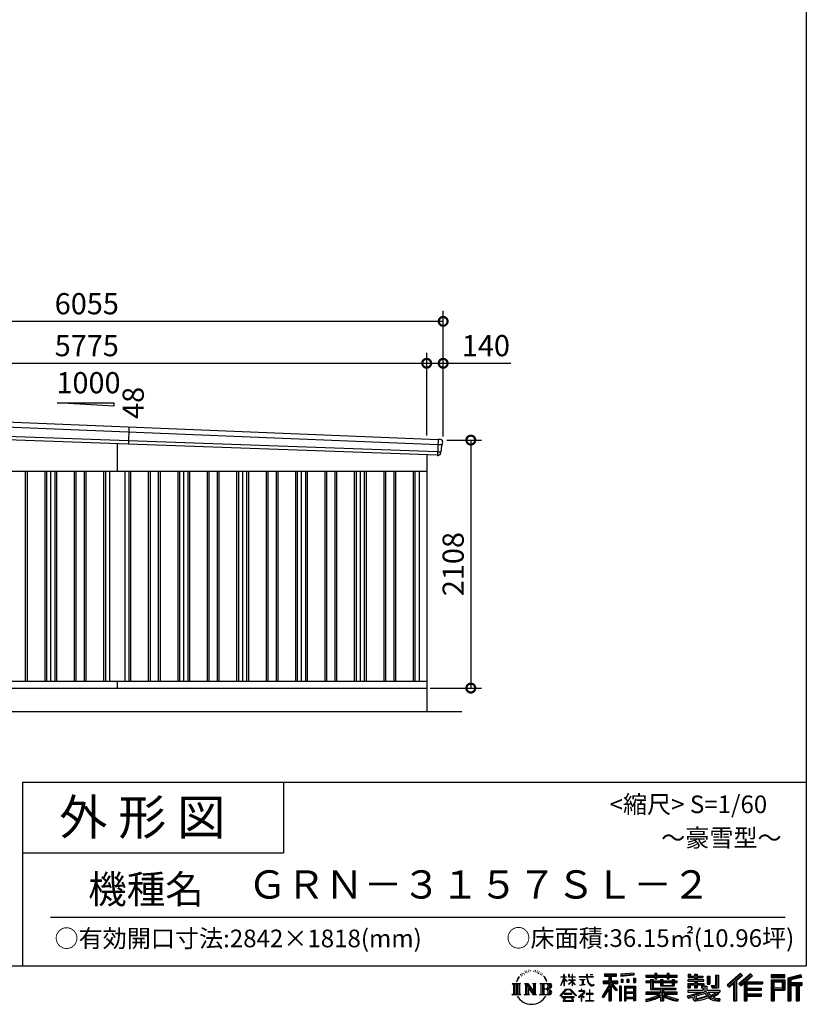
# Model space of a CAD drawing. Extents: x 0 to 24131, y -328 to 16658.
# Drawn here: x 17448 to 24131, y -328 to 8042 of the extents above; entities that cross this region are included whole.
import ezdxf
from ezdxf.enums import TextEntityAlignment as Align

# ---------------------------------------------------------------- set-up
doc = ezdxf.new("R2010")
doc.units = 0
doc.header["$LTSCALE"] = 20
doc.header["$PDMODE"] = 3
doc.header["$PDSIZE"] = 2
doc.layers.get('0').update_dxf_attribs({"linetype": 'CONTINUOUS'})
doc.layers.get('DEFPOINTS').update_dxf_attribs({"linetype": 'CONTINUOUS'})
for name, color, linetype in [('仕様書枠', 230, 'CONTINUOUS'), ('寸法', 4, 'CONTINUOUS'), ('文字', 7, 'CONTINUOUS'), ('細線', 5, 'CONTINUOUS'), ('部品', 7, 'CONTINUOUS'), ('部品1', 7, 'CONTINUOUS'), ('部品１', 7, 'CONTINUOUS'), ('Ｇ．Ｌ', 30, 'CONTINUOUS')]:
    doc.layers.add(name, color=color, linetype=linetype)
doc.styles.add('STYLE1', font='isocp.shx', dxfattribs={"bigfont": 'bigfont.shx'})
doc.styles.add('STYLE2', font='txt')
doc.dimstyles.new('INABA_S60G', dxfattribs={"dimscale": 60, "dimtxt": 3, "dimasz": 2.5, "dimexe": 1.5, "dimexo": 0.5, "dimgap": 1, "dimtad": 3, "dimdec": 1, "dimdsep": 46, "dimtxsty": 'STYLE1', "dimblk1": 'DOTSMALL', "dimblk2": 'DOTSMALL', "dimsah": 1, "dimcen": 0, "dimclrt": 7, "dimadec": 0, "dimazin": 0, "dimtfac": 1, "dimtdec": 4, "dimtix": 1, "dimtmove": 0, "dimatfit": 3, "dimldrblk": 'DOTSMALL', "dimfxl": 1, "dimtolj": 1, "dimtzin": 0, "dimarcsym": 0})

# ---------------------------------------------------------------- blocks, each defined once
blk = doc.blocks.new('_DOTSMALL')
at = {"color": 0, "linetype": 'ByBlock', "ltscale": 50, "const_width": 0.5}
blk.add_lwpolyline([(-0.0625, 0, 1), (0.0625, 0, 1)], format="xyb", close=True, dxfattribs=at)
blk = doc.blocks.new('*D42')
at = {"layer": 'DEFPOINTS', "color": 0, "ltscale": 50}
for p in [(21045.8, 4468), (20905.8, 2360), (21280.7, 2360)]:
    blk.add_point(p, dxfattribs=at)
at = {"layer": '寸法', "color": 0, "lineweight": -2, "ltscale": 50}
for p, q in [((21075.8, 4468), (21370.7, 4468)), ((21280.7, 4468), (21280.7, 2360)), ((20935.8, 2360), (21370.7, 2360))]:
    blk.add_line(p, q, dxfattribs=at)
at = {"layer": '寸法', "color": 0, "lineweight": -2, "ltscale": 50, "xscale": 150, "yscale": 150, "zscale": 150}
for p, rotation in [((21280.7, 4468), 90), ((21280.7, 2360), 270)]:
    blk.add_blockref('_DOTSMALL', p, dxfattribs=dict(at, rotation=rotation))
at = {"layer": '寸法', "color": 7, "ltscale": 50, "insert": (21130.7, 3414), "char_height": 180, "attachment_point": 5, "rotation": 90, "style": 'STYLE1'}
blk.add_mtext('\\A1;2108', dxfattribs=at)
blk = doc.blocks.new('*D43')
at = {"layer": 'DEFPOINTS', "color": 0, "ltscale": 50}
for p in [(20905.8, 5121), (15130.8, 4716.2), (20905.8, 4477.8)]:
    blk.add_point(p, dxfattribs=at)
at = {"layer": '寸法', "color": 0, "lineweight": -2, "ltscale": 50}
for p, q in [((15130.8, 4746.2), (15130.8, 5211)), ((20905.8, 4507.8), (20905.8, 5211)), ((15130.8, 5121), (20905.8, 5121))]:
    blk.add_line(p, q, dxfattribs=at)
at = {"layer": '寸法', "color": 0, "lineweight": -2, "ltscale": 50, "xscale": 150, "yscale": 150, "zscale": 150, "rotation": 180}
blk.add_blockref('_DOTSMALL', (15130.8, 5121), dxfattribs=at)
at = {"layer": '寸法', "color": 0, "lineweight": -2, "ltscale": 50, "xscale": 150, "yscale": 150, "zscale": 150}
blk.add_blockref('_DOTSMALL', (20905.8, 5121), dxfattribs=at)
at = {"layer": '寸法', "color": 7, "ltscale": 50, "insert": (18018.3, 5271), "char_height": 180, "attachment_point": 5, "style": 'STYLE1'}
blk.add_mtext('\\A1;5775', dxfattribs=at)
blk = doc.blocks.new('*D44')
at = {"layer": 'DEFPOINTS', "color": 0, "ltscale": 50}
for p in [(14990.8, 5477.4), (14990.8, 4720), (21045.8, 4468)]:
    blk.add_point(p, dxfattribs=at)
at = {"layer": '寸法', "color": 0, "lineweight": -2, "ltscale": 50}
for p, q in [((14990.8, 4750), (14990.8, 5567.4)), ((21045.8, 4498), (21045.8, 5567.4)), ((21045.8, 5477.4), (14990.8, 5477.4))]:
    blk.add_line(p, q, dxfattribs=at)
at = {"layer": '寸法', "color": 0, "lineweight": -2, "ltscale": 50, "xscale": 150, "yscale": 150, "zscale": 150, "rotation": 180}
blk.add_blockref('_DOTSMALL', (14990.8, 5477.4), dxfattribs=at)
at = {"layer": '寸法', "color": 0, "lineweight": -2, "ltscale": 50, "xscale": 150, "yscale": 150, "zscale": 150}
blk.add_blockref('_DOTSMALL', (21045.8, 5477.4), dxfattribs=at)
at = {"layer": '寸法', "color": 7, "ltscale": 50, "insert": (18018.3, 5627.4), "char_height": 180, "attachment_point": 5, "style": 'STYLE1'}
blk.add_mtext('\\A1;6055', dxfattribs=at)
blk = doc.blocks.new('*D9')
at = {"layer": 'DEFPOINTS', "color": 0, "ltscale": 50}
for p in [(21045.8, 5121), (20905.8, 4477.8), (21045.8, 4468)]:
    blk.add_point(p, dxfattribs=at)
at = {"layer": '寸法', "color": 0, "lineweight": -2, "ltscale": 50}
for p, q in [((20905.8, 4507.8), (20905.8, 5211)), ((21045.8, 4498), (21045.8, 5211)), ((20905.8, 5121), (21045.8, 5121)), ((21045.8, 5121), (21622, 5121))]:
    blk.add_line(p, q, dxfattribs=at)
at = {"layer": '寸法', "color": 0, "lineweight": -2, "ltscale": 50, "xscale": 150, "yscale": 150, "zscale": 150, "rotation": 180}
blk.add_blockref('_DOTSMALL', (20905.8, 5121), dxfattribs=at)
at = {"layer": '寸法', "color": 0, "lineweight": -2, "ltscale": 50, "xscale": 150, "yscale": 150, "zscale": 150}
blk.add_blockref('_DOTSMALL', (21045.8, 5121), dxfattribs=at)
at = {"layer": '寸法', "color": 7, "ltscale": 50, "insert": (21408.9, 5271), "char_height": 180, "attachment_point": 5, "style": 'STYLE1'}
blk.add_mtext('\\A1;140', dxfattribs=at)

msp = doc.modelspace()

# ---------------------------------------------------------------- linework, layer by layer
at = {"layer": '仕様書枠', "ltscale": 50}
for p, q in [((24130.8, 16658.4), (24130.8, 0)), ((17470.8, 1560), (17470.8, 0)), ((17470.8, 1560), (24130.8, 1560)), ((17470.8, 960), (19690.8, 960)), ((0, 0), (24130.8, 0))]:
    msp.add_line(p, q, dxfattribs=at)
at = {"layer": '仕様書枠', "linetype": 'Continuous', "ltscale": 50}
msp.add_line((19690.8, 1560), (19690.8, 960), dxfattribs=at)
at = {"layer": '文字', "color": 7, "ltscale": 50}
msp.add_line((17710.8, 414.07), (23950.8, 414.07), dxfattribs=at)
at = {"layer": '文字', "ltscale": 0.5}
for p, q in [((21703.95, -71.87), (21701.8, -79.82)), ((21716.29, -64.41), (21714.73, -67.52)), ((21722.8, -79.41), (21718.98, -79.41)), ((21728.19, -63.7), (21726.34, -66.96)), ((21735.98, -74.17), (21733.99, -74.03)), ((21741.22, -48.27), (21740.23, -50.4)), ((21747.88, -55.21), (21743.2, -56.34)), ((21756.94, -43.6), (21754.96, -46.15)), ((21760.2, -59.88), (21756.94, -59.88)), ((21773.94, -53.37), (21770.54, -53.23)), ((21775.22, -37.66), (21772.1, -39.5)), ((21787.4, -45.87), (21783.57, -46.01)), ((21809.85, -45.39), (21811.9, -45.49)), ((21829.08, -51.43), (21825.3, -52.83)), ((21825.52, -38.91), (21829.19, -40.1)), ((21844.04, -56.83), (21841.98, -57.15)), ((21844.79, -42.9), (21846.63, -45.6)), ((21850.41, -62.23), (21851.92, -62.23)), ((21854.41, -53.81), (21855.6, -54.99)), ((21860.57, -64.93), (21855.06, -65.9)), ((21859.59, -50.14), (21861.43, -52.62)), ((21872.67, -73.02), (21868.67, -73.24)), ((21875.37, -59.42), (21876.67, -62.55)), ((21882.64, -78.89), (21879.4, -79.87)), ((21887.61, -69.18), (21888.91, -71.66)), ((22072.27, -95.18), (22072.27, -74.35)), ((22074.97, -74.35), (22072.27, -74.35)), ((22074.97, -74.35), (22074.97, -95.18)), ((22111.91, -74.35), (22111.91, -98.38)), ((22117.13, -74.35), (22111.91, -74.35)), ((22117.13, -74.35), (22117.13, -95.18)), ((22141.42, -74.35), (22141.42, -95.18)), ((22144.12, -74.35), (22141.42, -74.35)), ((22144.12, -95.18), (22144.12, -74.35)), ((22264.07, -74.35), (22264.07, -92.8)), ((22271.82, -74.35), (22264.07, -74.35)), ((22271.82, -92.8), (22271.82, -74.35)), ((22293.52, -74.35), (22316.69, -74.35)), ((22293.52, -74.35), (22293.52, -74.46)), ((22293.52, -74.46), (22316.69, -74.46)), ((22316.69, -74.46), (22316.69, -74.35)), ((22415.43, -69.78), (22415.43, -88.13)), ((22415.43, -69.78), (22517.29, -69.78)), ((22415.43, -78.32), (22517.29, -78.32)), ((22463.13, -76.31), (22463.13, -297.81)), ((22517.29, -88.13), (22517.29, -69.78)), ((22665.46, -63.26), (22556.58, -72.02)), ((22556.58, -72.02), (22556.58, -90.3)), ((22665.46, -74.99), (22556.58, -83.75)), ((22665.46, -81.55), (22556.58, -90.3)), ((22665.46, -63.26), (22665.46, -81.55)), ((22767.36, -80.41), (22767.36, -96.73)), ((22767.36, -80.41), (22842.65, -80.41)), ((22842.65, -62.71), (22842.65, -80.41)), ((22842.65, -62.71), (22859.63, -62.71)), ((22851.19, -62.71), (22851.19, -110.07)), ((22859.63, -80.41), (22859.63, -62.71)), ((22859.63, -80.41), (22949.67, -80.41)), ((22949.67, -62.71), (22949.67, -80.41)), ((22949.67, -62.71), (22966.65, -62.71)), ((22958.22, -62.71), (22958.22, -110.07)), ((22966.65, -80.41), (22966.65, -62.71)), ((22966.65, -80.41), (23034.54, -80.41)), ((23034.54, -96.73), (23034.54, -80.41)), ((23128.21, -70.61), (23128.21, -100.38)), ((23128.21, -70.61), (23146.92, -70.61)), ((23137.75, -70.61), (23137.75, -100.38)), ((23146.92, -70.61), (23146.92, -90.2)), ((23182.41, -70.61), (23182.41, -90.2)), ((23182.41, -70.61), (23203.92, -70.61)), ((23191.95, -70.61), (23191.95, -187.48)), ((23203.92, -70.61), (23203.92, -90.2)), ((23359.96, -81.63), (23384.28, -81.63)), ((23359.96, -81.63), (23359.96, -168.49)), ((23371.22, -81.63), (23371.22, -178.44)), ((23384.28, -81.63), (23384.28, -187.48)), ((23572.24, -65.07), (23459.94, -164.4)), ((23576.79, -69.77), (23464.61, -168.98)), ((23472.66, -176.89), (23585.27, -78.54)), ((23536.86, -129.49), (23589.82, -83.24)), ((23656.93, -69.87), (23558.36, -153.94)), ((23661.61, -74.46), (23562.7, -158.82)), ((23570.24, -167.32), (23669.61, -82.33)), ((23589.82, -83.24), (23572.24, -65.07)), ((23674.29, -86.92), (23656.93, -69.87)), ((23948.02, -77.29), (23831.98, -77.29)), ((23831.98, -77.29), (23831.98, -98.83)), ((23948.02, -98.83), (23948.02, -77.29)), ((24084.31, -78.08), (23972.61, -104.73)), ((24084.31, -78.08), (24089.86, -98.75)), ((21632.24, -150.7), (21702.73, -150.7)), ((21632.24, -150.7), (21642.35, -158.75)), ((21642.35, -158.75), (21642.35, -239.38)), ((21655.42, -150.7), (21655.42, -247.15)), ((21668.48, -150.7), (21668.48, -247.15)), ((21679.06, -111.06), (21669.71, -133.93)), ((21669.71, -133.93), (21671.82, -133.93)), ((21676.39, -123.38), (21671.82, -133.93)), ((21686.93, -106.9), (21676.39, -123.38)), ((21679.06, -111.06), (21694.77, -90.89)), ((21681.54, -150.7), (21681.54, -247.15)), ((21693.45, -99.12), (21686.93, -106.9)), ((21702.73, -150.7), (21693.84, -157.78)), ((21693.84, -157.78), (21693.84, -240.08)), ((21712.46, -87.76), (21709.06, -87.76)), ((21736.18, -150.7), (21744.65, -155.59)), ((21736.18, -150.7), (21766.03, -150.7)), ((21744.65, -155.59), (21744.65, -240.43)), ((21757.72, -150.7), (21757.72, -247.15)), ((21758.01, -150.7), (21821.27, -239.2)), ((21766.03, -150.7), (21813.46, -217.05)), ((21805.59, -150.7), (21813.46, -155.24)), ((21805.59, -150.7), (21834.45, -150.7)), ((21813.46, -155.24), (21813.46, -217.05)), ((21821.27, -150.7), (21821.27, -247.15)), ((21834.45, -150.7), (21827.8, -154.54)), ((21827.8, -154.54), (21827.8, -241.49)), ((21866.49, -150.7), (21947.34, -150.7)), ((21866.49, -150.7), (21874.36, -155.24)), ((21874.36, -155.24), (21874.36, -240.78)), ((21888.42, -150.7), (21888.42, -247.15)), ((21908.77, -98.56), (21898.86, -86.3)), ((21901.48, -150.7), (21901.48, -247.15)), ((21903.53, -98.12), (21917.21, -118.62)), ((21922.73, -120.35), (21908.77, -98.56)), ((21917.21, -118.62), (21924.69, -131.71)), ((21927.92, -133.93), (21922.15, -119.22)), ((21924.69, -131.71), (21925.33, -133.93)), ((21925.33, -133.93), (21927.92, -133.93)), ((22044.64, -166.77), (22072.27, -106.39)), ((22044.64, -166.77), (22045.81, -167.45)), ((22044.81, -95.18), (22044.81, -98.38)), ((22044.81, -95.18), (22072.27, -95.18)), ((22072.27, -98.38), (22044.81, -98.38)), ((22045.81, -167.45), (22072.27, -116.57)), ((22072.27, -98.38), (22072.27, -106.39)), ((22072.27, -116.57), (22072.27, -171.03)), ((22074.97, -95.18), (22092.84, -95.18)), ((22074.97, -98.38), (22074.97, -112.07)), ((22092.84, -98.38), (22074.97, -98.38)), ((22097.93, -132.1), (22074.97, -112.07)), ((22096.08, -135.11), (22074.97, -121.21)), ((22074.97, -121.21), (22074.97, -171.03)), ((22092.84, -95.18), (22092.84, -98.38)), ((22096.08, -135.11), (22097.93, -132.1)), ((22111.16, -156.52), (22141.42, -129.07)), ((22111.16, -156.52), (22113.21, -158.66)), ((22141.42, -98.38), (22111.91, -98.38)), ((22111.91, -120.39), (22111.91, -123.77)), ((22111.91, -120.39), (22141.42, -120.39)), ((22111.91, -123.77), (22141.42, -123.77)), ((22113.21, -158.66), (22141.42, -131.6)), ((22117.13, -95.18), (22141.42, -95.18)), ((22141.42, -98.38), (22141.42, -120.39)), ((22141.42, -123.77), (22141.42, -129.25)), ((22141.42, -131.49), (22141.42, -171.03)), ((22144.12, -95.18), (22167.01, -95.18)), ((22144.12, -120.39), (22144.12, -98.38)), ((22167.01, -98.38), (22144.12, -98.38)), ((22144.12, -120.39), (22168.03, -120.39)), ((22144.12, -132.55), (22144.12, -123.77)), ((22144.12, -123.77), (22168.03, -123.77)), ((22166.96, -160.47), (22144.12, -132.55)), ((22144.12, -171.03), (22144.12, -134.88)), ((22165.55, -161.81), (22144.12, -134.88)), ((22166.96, -160.47), (22165.55, -161.81)), ((22167.01, -95.18), (22167.01, -98.38)), ((22168.03, -120.39), (22168.03, -123.77)), ((22200.93, -92.8), (22200.93, -96.98)), ((22200.93, -92.8), (22264.07, -92.8)), ((22264.67, -96.98), (22200.93, -96.98)), ((22206.1, -117.98), (22206.1, -121)), ((22206.1, -117.98), (22248.25, -117.98)), ((22227.38, -121), (22206.1, -121)), ((22207.83, -165.94), (22249.4, -159.82)), ((22207.83, -163.98), (22227.38, -160.28)), ((22207.83, -163.98), (22207.83, -165.94)), ((22227.38, -121), (22227.38, -160.28)), ((22248.25, -121), (22235.02, -121)), ((22235.02, -121), (22235.02, -158.83)), ((22235.02, -158.83), (22249.4, -156.11)), ((22248.25, -117.98), (22248.25, -121)), ((22249.4, -156.11), (22249.4, -159.82)), ((22264.67, -96.98), (22265.63, -104.61)), ((22265.63, -104.61), (22270.92, -129.47)), ((22270.92, -129.47), (22275.95, -141.53)), ((22321.29, -96.98), (22271.8, -96.98)), ((22273.54, -113.07), (22271.8, -96.98)), ((22271.82, -92.8), (22321.29, -92.8)), ((22277.08, -128.71), (22273.54, -113.07)), ((22275.95, -141.53), (22284.5, -155.1)), ((22283.85, -142.23), (22277.08, -128.71)), ((22290.37, -153.09), (22283.85, -142.23)), ((22284.5, -155.1), (22295.83, -165.43)), ((22302.57, -162.39), (22290.37, -153.09)), ((22295.83, -165.43), (22303.79, -169.64)), ((22307.18, -164.07), (22302.57, -162.39)), ((22312.96, -164.84), (22307.18, -164.07)), ((22318.59, -163.9), (22312.96, -164.84)), ((22314.28, -171.13), (22324.34, -166.92)), ((22325.96, -158.99), (22318.59, -163.9)), ((22321.29, -92.8), (22321.29, -96.98)), ((22324.34, -166.92), (22329.31, -163.77)), ((22329.31, -163.77), (22325.96, -158.99)), ((22463.13, -164.38), (22401.15, -263.78)), ((22405.1, -129.47), (22453.08, -129.47)), ((22405.1, -129.47), (22405.1, -150.96)), ((22405.1, -139.91), (22529.86, -139.91)), ((22405.1, -150.96), (22453.08, -150.96)), ((22415.43, -88.13), (22453.08, -88.13)), ((22453.08, -88.13), (22453.08, -129.47)), ((22453.08, -150.96), (22453.08, -168.15)), ((22522.16, -207.93), (22463.13, -141.11)), ((22474.24, -88.13), (22474.24, -129.47)), ((22474.24, -88.13), (22517.29, -88.13)), ((22474.24, -129.47), (22529.86, -129.47)), ((22527.05, -203.6), (22480.55, -150.96)), ((22480.55, -150.96), (22529.86, -150.96)), ((22529.86, -150.96), (22529.86, -129.47)), ((22557.96, -113.5), (22571.35, -113.5)), ((22557.96, -113.5), (22557.96, -143.89)), ((22571.35, -143.89), (22557.96, -143.89)), ((22564.82, -113.5), (22564.82, -143.89)), ((22571.35, -113.5), (22571.35, -143.89)), ((22605.37, -113.5), (22622.14, -113.5)), ((22605.37, -113.5), (22605.37, -143.89)), ((22622.14, -143.89), (22605.37, -143.89)), ((22613.91, -113.5), (22613.91, -143.89)), ((22622.14, -113.5), (22622.14, -143.89)), ((22662.05, -105.12), (22678.43, -105.12)), ((22662.05, -105.12), (22662.05, -143.89)), ((22662.05, -143.89), (22678.43, -143.89)), ((22670.59, -105.12), (22670.59, -143.89)), ((22678.43, -105.12), (22678.43, -143.89)), ((22767.36, -86.94), (23034.54, -86.94)), ((22767.36, -96.73), (22842.65, -96.73)), ((22767.36, -131.56), (22767.36, -143.67)), ((22806.89, -131.56), (22767.36, -131.56)), ((23034.54, -138.09), (22767.36, -138.09)), ((22767.36, -143.67), (22806.89, -143.67)), ((22806.89, -117.25), (22806.89, -131.56)), ((22806.89, -117.25), (22829.59, -117.25)), ((22806.89, -143.67), (22806.89, -202.75)), ((22820.04, -117.25), (22820.04, -202.75)), ((22829.59, -117.25), (22829.59, -131.56)), ((22892.76, -131.56), (22829.59, -131.56)), ((22829.59, -143.67), (22829.59, -191.34)), ((22829.59, -143.67), (22892.76, -143.67)), ((22842.65, -96.73), (22842.65, -110.07)), ((22842.65, -110.07), (22859.63, -110.07)), ((22859.63, -96.73), (22949.67, -96.73)), ((22859.63, -110.07), (22859.63, -96.73)), ((22892.76, -117.25), (22892.76, -131.56)), ((22892.76, -117.25), (22912.41, -117.25)), ((22892.76, -143.67), (22892.76, -171.29)), ((22902.87, -117.25), (22902.87, -171.29)), ((22912.41, -117.25), (22912.41, -131.56)), ((22990.9, -131.56), (22912.41, -131.56)), ((22912.41, -143.67), (22912.41, -166.79)), ((22912.41, -143.67), (22990.9, -143.67)), ((22912.41, -166.79), (22990.9, -166.79)), ((22949.67, -96.73), (22949.67, -110.07)), ((22949.67, -110.07), (22966.65, -110.07)), ((22966.65, -110.07), (22966.65, -96.73)), ((22966.65, -96.73), (23034.54, -96.73)), ((22990.9, -117.25), (23009.53, -117.25)), ((22990.9, -117.25), (22990.9, -131.56)), ((22990.9, -143.67), (22990.9, -166.79)), ((22999.98, -117.25), (22999.98, -171.29)), ((23009.53, -117.25), (23009.53, -131.56)), ((23034.54, -131.56), (23009.53, -131.56)), ((23009.53, -143.67), (23009.53, -171.29)), ((23009.53, -143.67), (23034.54, -143.67)), ((23034.54, -143.67), (23034.54, -131.56)), ((23123.85, -119.57), (23123.85, -132.2)), ((23182.41, -119.57), (23123.85, -119.57)), ((23123.85, -132.2), (23182.41, -132.2)), ((23123.85, -150.78), (23123.85, -187.48)), ((23123.85, -150.78), (23182.41, -150.78)), ((23128.21, -100.38), (23182.41, -100.38)), ((23133.4, -150.78), (23133.4, -187.48)), ((23143.77, -162.68), (23143.77, -187.48)), ((23143.77, -162.68), (23182.41, -162.68)), ((23146.92, -90.2), (23182.41, -90.2)), ((23182.41, -100.38), (23182.41, -119.57)), ((23182.41, -132.2), (23182.41, -150.78)), ((23182.41, -162.68), (23182.41, -187.48)), ((23203.92, -90.2), (23251.58, -90.2)), ((23203.92, -100.38), (23203.92, -119.57)), ((23203.92, -100.38), (23251.58, -100.38)), ((23259.2, -119.57), (23203.92, -119.57)), ((23203.92, -132.2), (23259.2, -132.2)), ((23203.92, -132.2), (23203.92, -150.78)), ((23203.92, -150.78), (23259.2, -150.78)), ((23203.92, -162.68), (23203.92, -187.48)), ((23203.92, -162.68), (23240.65, -162.68)), ((23240.65, -162.68), (23240.65, -187.48)), ((23250.2, -150.78), (23250.2, -187.48)), ((23251.58, -90.2), (23251.58, -100.38)), ((23259.2, -132.2), (23259.2, -119.57)), ((23259.2, -150.78), (23259.2, -172.69)), ((23289.88, -90.2), (23289.88, -155.43)), ((23289.88, -90.2), (23311.39, -90.2)), ((23289.88, -155.43), (23311.39, -155.43)), ((23299.42, -90.2), (23299.42, -155.43)), ((23311.39, -90.2), (23311.39, -155.43)), ((23459.94, -164.4), (23477.33, -181.48)), ((23477.33, -181.48), (23511.73, -151.44)), ((23511.73, -151.44), (23511.73, -297.81)), ((23523.8, -132.23), (23523.8, -297.81)), ((23536.86, -129.49), (23536.86, -297.81)), ((23558.36, -153.94), (23574.58, -172.2)), ((23574.58, -172.2), (23601.87, -148.86)), ((23601.87, -148.86), (23601.87, -297.81)), ((23608.4, -134.68), (23608.4, -297.81)), ((23617.19, -135.75), (23674.29, -86.92)), ((23617.19, -135.75), (23758.39, -135.75)), ((23618.94, -145.35), (23758.39, -145.35)), ((23618.94, -145.64), (23618.94, -297.81)), ((23625.47, -154.39), (23625.47, -191.23)), ((23625.47, -154.39), (23758.39, -154.39)), ((23758.39, -135.75), (23758.39, -154.39)), ((23948.02, -83.82), (23831.98, -83.82)), ((23831.98, -92.3), (23948.02, -92.3)), ((23831.98, -98.83), (23948.02, -98.83)), ((23831.98, -119.18), (23948.02, -119.18)), ((23831.98, -119.18), (23831.98, -297.81)), ((23838.52, -125.71), (23941.49, -125.71)), ((23838.52, -125.71), (23838.52, -297.81)), ((23850.17, -125.71), (23850.17, -297.81)), ((23856.71, -136.55), (23925.61, -136.55)), ((23856.71, -188.17), (23856.71, -136.55)), ((23925.61, -136.55), (23925.61, -188.17)), ((23932.14, -125.71), (23932.14, -201.03)), ((23941.49, -125.71), (23941.49, -201.03)), ((23948.02, -119.18), (23948.02, -207.57)), ((23972.61, -104.73), (23972.61, -297.81)), ((24086.01, -84.39), (23979.15, -109.89)), ((23979.15, -109.89), (23979.15, -297.81)), ((24088.34, -92.4), (23985.68, -116.89)), ((23985.68, -116.89), (23985.68, -297.81)), ((23992.45, -115.27), (23992.45, -297.81)), ((23992.45, -149.8), (24092.86, -149.8)), ((23992.45, -160.31), (24092.86, -160.31)), ((24089.86, -98.75), (23998.98, -120.43)), ((23998.98, -120.43), (23998.98, -143.27)), ((23998.98, -143.27), (24092.86, -143.27)), ((23998.98, -166.84), (23998.98, -297.81)), ((23998.98, -166.84), (24045.56, -166.84)), ((24045.56, -166.84), (24045.56, -297.81)), ((24052.09, -160.31), (24052.09, -297.81)), ((24063.11, -160.31), (24063.11, -297.81)), ((24069.65, -166.84), (24069.65, -297.81)), ((24069.65, -166.84), (24092.86, -166.84)), ((24092.86, -143.27), (24092.86, -166.84)), ((21628.89, -247.15), (21642.35, -239.38)), ((21706.08, -247.15), (21628.89, -247.15)), ((21706.08, -247.15), (21693.84, -240.08)), ((21733.01, -247.15), (21744.65, -240.43)), ((21777.94, -247.15), (21733.01, -247.15)), ((21764.25, -168.92), (21818.96, -247.15)), ((21769.95, -188.47), (21810.99, -247.15)), ((21769.95, -188.47), (21769.95, -242.54)), ((21777.94, -247.15), (21769.95, -242.54)), ((21837.61, -247.15), (21810.99, -247.15)), ((21837.61, -247.15), (21827.8, -241.49)), ((21863.33, -247.15), (21874.36, -240.78)), ((21946.67, -247.15), (21863.33, -247.15)), ((21940.81, -198.26), (21901.48, -198.26)), ((22040.03, -254.62), (22088.36, -198.37)), ((22094.46, -204.16), (22044.52, -258.13)), ((22074.97, -171.03), (22072.27, -171.03)), ((22075.15, -236.6), (22075.15, -241.86)), ((22138.61, -236.6), (22075.15, -236.6)), ((22075.15, -241.86), (22138.61, -241.86)), ((22088.36, -198.37), (22127.17, -198.37)), ((22121.26, -204.16), (22094.46, -204.16)), ((22173.21, -255.56), (22121.26, -204.16)), ((22127.17, -198.37), (22177.32, -251.77)), ((22138.61, -241.86), (22138.61, -236.6)), ((22144.12, -171.03), (22141.42, -171.03)), ((22237.51, -231.74), (22194.85, -267.47)), ((22198.5, -213.24), (22198.5, -217.43)), ((22218.43, -213.24), (22198.5, -213.24)), ((22198.5, -217.43), (22227.63, -217.43)), ((22222.9, -202.35), (22218.43, -202.35)), ((22218.43, -202.35), (22218.43, -213.24)), ((22221.39, -250.14), (22250.27, -226.45)), ((22242.53, -268.24), (22221.39, -250.14)), ((22222.9, -213.24), (22222.9, -202.35)), ((22244.86, -213.24), (22222.9, -213.24)), ((22227.63, -217.43), (22233.58, -218.51)), ((22233.58, -218.51), (22238.82, -225.23)), ((22238.82, -225.23), (22237.51, -231.74)), ((22242.84, -219.77), (22243.74, -220.92)), ((22243.74, -219.77), (22242.84, -219.77)), ((22243.74, -220.92), (22243.74, -219.77)), ((22246.12, -213.33), (22244.86, -213.24)), ((22247.7, -214.55), (22246.12, -213.33)), ((22249.59, -216.43), (22247.7, -214.55)), ((22250.27, -218.24), (22249.59, -216.43)), ((22250.27, -226.45), (22250.27, -218.24)), ((22260.94, -237.13), (22260.94, -241.59)), ((22287.78, -237.13), (22260.94, -237.13)), ((22260.94, -241.59), (22287.78, -241.59)), ((22291.72, -203.94), (22287.78, -203.94)), ((22287.78, -203.94), (22287.78, -237.13)), ((22287.78, -241.59), (22287.78, -295.81)), ((22291.72, -237.13), (22291.72, -203.94)), ((22318.83, -237.13), (22291.72, -237.13)), ((22291.72, -241.59), (22318.83, -241.59)), ((22291.72, -295.81), (22291.72, -241.59)), ((22303.79, -169.64), (22309.1, -171.13)), ((22309.1, -171.13), (22314.28, -171.13)), ((22318.83, -241.59), (22318.83, -237.13)), ((22453.08, -168.15), (22395.61, -260.33)), ((22453.08, -198.8), (22408.48, -270.33)), ((22453.08, -198.8), (22453.08, -297.81)), ((22474.24, -168.11), (22474.24, -297.81)), ((22514.73, -213.94), (22474.24, -168.11)), ((22527.05, -203.6), (22514.73, -213.94)), ((22557.61, -172.4), (22542.92, -172.4)), ((22542.92, -172.4), (22542.92, -297.81)), ((22551.08, -172.4), (22551.08, -297.81)), ((22557.61, -172.4), (22557.61, -297.81)), ((22585.7, -172.4), (22678.7, -172.4)), ((22585.7, -172.4), (22585.7, -297.81)), ((22592.23, -180.94), (22672.17, -180.94)), ((22592.23, -180.94), (22592.23, -297.81)), ((22672.17, -230.8), (22592.23, -230.8)), ((22663.35, -190.67), (22598.64, -190.67)), ((22598.64, -190.67), (22598.64, -224.26)), ((22663.35, -224.26), (22598.64, -224.26)), ((22598.64, -236.04), (22598.64, -270.79)), ((22663.35, -236.04), (22598.64, -236.04)), ((22663.35, -190.67), (22663.35, -224.26)), ((22663.35, -236.04), (22663.35, -270.79)), ((22672.17, -180.94), (22672.17, -297.81)), ((22678.7, -172.4), (22678.7, -297.81)), ((22767.36, -225.95), (22767.36, -242.77)), ((22892.66, -225.95), (22767.36, -225.95)), ((23034.54, -232.48), (22767.36, -232.48)), ((22767.36, -242.77), (22887.84, -242.77)), ((22806.89, -202.75), (22892.66, -202.75)), ((22829.59, -191.34), (23021.59, -191.34)), ((22892.66, -202.75), (22892.66, -225.95)), ((22892.76, -171.29), (23009.53, -171.29)), ((22905.38, -191.34), (22905.38, -297.81)), ((22918.44, -202.75), (23021.59, -202.75)), ((22918.44, -202.75), (22918.44, -225.95)), ((23034.54, -225.95), (22918.44, -225.95)), ((22923.26, -242.77), (23034.54, -242.77)), ((23021.59, -191.34), (23021.59, -202.75)), ((23034.54, -242.77), (23034.54, -225.95)), ((23119.84, -254.88), (23176.03, -241.62)), ((23123.85, -187.48), (23143.77, -187.48)), ((23123.85, -208.92), (23123.85, -224.05)), ((23123.85, -208.92), (23254.36, -208.92)), ((23123.85, -224.05), (23261.9, -224.05)), ((23280.45, -217.96), (23124.36, -269.14)), ((23176.03, -241.62), (23230.68, -224.05)), ((23182.41, -187.48), (23203.92, -187.48)), ((23273.43, -234.89), (23194.31, -259.95)), ((23240.65, -187.48), (23254.36, -187.48)), ((23254.36, -187.48), (23254.36, -208.92)), ((23259.2, -172.69), (23284.81, -172.69)), ((23267.42, -172.69), (23267.42, -222.24)), ((23285.62, -254.8), (23273.43, -234.89)), ((23280.45, -217.96), (23302.62, -262.89)), ((23284.81, -172.69), (23284.81, -208.92)), ((23284.81, -208.92), (23396.03, -208.92)), ((23298.02, -224.05), (23376.73, -224.05)), ((23298.02, -224.05), (23316.88, -254.8)), ((23380.35, -236.79), (23312.18, -269.16)), ((23372.93, -225.85), (23316.88, -254.8)), ((23322.77, -168.49), (23330.41, -187.48)), ((23322.77, -168.49), (23359.96, -168.49)), ((23327.79, -178.44), (23371.22, -178.44)), ((23330.41, -187.48), (23384.28, -187.48)), ((23384.48, -242.89), (23338.35, -267.97)), ((23371.71, -224.05), (23396.03, -224.05)), ((23372.93, -225.85), (23384.48, -242.89)), ((23396.03, -208.92), (23396.03, -224.05)), ((23618.94, -200.04), (23746.17, -200.04)), ((23618.94, -249.95), (23746.17, -249.95)), ((23625.47, -191.23), (23746.17, -191.23)), ((23625.47, -209.08), (23746.17, -209.08)), ((23625.47, -209.08), (23625.47, -240.36)), ((23625.47, -240.36), (23746.17, -240.36)), ((23746.17, -191.23), (23746.17, -209.08)), ((23746.17, -240.36), (23746.17, -259)), ((23850.17, -201.03), (23941.49, -201.03)), ((23856.71, -188.17), (23925.61, -188.17)), ((23856.71, -207.57), (23948.02, -207.57)), ((23856.71, -207.57), (23856.71, -297.81)), ((22044.52, -258.13), (22040.03, -254.62)), ((22054.95, -265.01), (22054.95, -270)), ((22159.87, -265.01), (22054.95, -265.01)), ((22054.95, -270), (22075.47, -270)), ((22075.47, -270), (22065.85, -298.83)), ((22065.85, -298.83), (22065.85, -300.94)), ((22065.85, -300.94), (22067.02, -301.33)), ((22067.02, -301.33), (22150.23, -301.33)), ((22077.37, -283.14), (22076.79, -289.55)), ((22076.79, -289.55), (22081.21, -296.6)), ((22084.3, -270), (22077.37, -283.14)), ((22081.21, -296.6), (22139.11, -296.6)), ((22084.3, -270), (22135.94, -270)), ((22143.56, -283.83), (22135.94, -270)), ((22139.11, -296.6), (22143.02, -291.39)), ((22153.31, -292.01), (22139.92, -270)), ((22139.92, -270), (22159.87, -270)), ((22143.02, -291.39), (22143.56, -283.83)), ((22150.23, -301.33), (22152.47, -300.81)), ((22152.47, -300.81), (22153.47, -299.95)), ((22153.79, -294.57), (22153.31, -292.01)), ((22153.47, -299.95), (22153.98, -298.11)), ((22153.98, -298.11), (22153.79, -294.57)), ((22159.87, -270), (22159.87, -265.01)), ((22177.32, -251.77), (22173.21, -255.56)), ((22194.85, -267.47), (22197.62, -270.71)), ((22197.62, -270.71), (22218.43, -254.3)), ((22218.43, -254.3), (22218.43, -300.27)), ((22218.43, -300.27), (22223.17, -300.27)), ((22223.17, -255.77), (22239.99, -270.89)), ((22223.17, -300.27), (22223.17, -255.77)), ((22239.99, -270.89), (22242.53, -268.24)), ((22258.02, -295.81), (22287.78, -295.81)), ((22258.02, -300), (22258.02, -295.81)), ((22321.75, -300), (22258.02, -300)), ((22291.72, -295.81), (22321.75, -295.81)), ((22321.75, -295.81), (22321.75, -300)), ((22395.61, -260.33), (22408.48, -270.33)), ((22453.08, -297.81), (22474.24, -297.81)), ((22542.92, -297.81), (22557.61, -297.81)), ((22585.7, -297.81), (22598.64, -297.81)), ((22672.17, -277.32), (22592.23, -277.32)), ((22663.35, -270.79), (22598.64, -270.79)), ((22663.35, -282.57), (22598.64, -282.57)), ((22598.64, -282.57), (22598.64, -297.81)), ((22663.35, -282.57), (22663.35, -297.81)), ((22678.7, -297.81), (22663.35, -297.81)), ((22767.36, -283.48), (22767.36, -303.45)), ((22892.66, -262.74), (22892.66, -297.81)), ((22892.66, -297.81), (22918.44, -297.81)), ((22918.44, -262.74), (22918.44, -297.81)), ((23041.69, -283.16), (23036.34, -302.31)), ((23119.84, -254.88), (23126.51, -275.91)), ((23126.51, -275.91), (23169.4, -266.43)), ((23171.63, -287.25), (23169.4, -266.43)), ((23174.32, -296.93), (23171.63, -287.25)), ((23183.23, -302.16), (23174.32, -296.93)), ((23178.99, -251.23), (23188.08, -292.1)), ((23192.04, -302.56), (23183.23, -302.16)), ((23188.08, -292.1), (23299.65, -256.86)), ((23216.85, -298.67), (23192.04, -302.56)), ((23194.31, -259.95), (23199.16, -281.75)), ((23199.16, -281.75), (23285.62, -254.8)), ((23252.41, -289.12), (23216.85, -298.67)), ((23301.33, -273.84), (23252.41, -289.12)), ((23316.88, -286.4), (23301.33, -273.84)), ((23323.13, -276.35), (23302.62, -262.89)), ((23349.51, -299.67), (23316.88, -286.4)), ((23371.05, -293.5), (23323.13, -276.35)), ((23362.14, -278.7), (23338.35, -267.97)), ((23392.24, -303.59), (23349.51, -299.67)), ((23380.58, -280.93), (23362.14, -278.7)), ((23394.32, -293.5), (23371.05, -293.5)), ((23397.05, -280.23), (23380.58, -280.93)), ((23397.05, -280.23), (23392.24, -303.59)), ((23511.73, -297.81), (23536.86, -297.81)), ((23601.87, -297.81), (23625.47, -297.81)), ((23625.47, -259), (23746.17, -259)), ((23625.47, -259), (23625.47, -297.81)), ((23831.98, -297.81), (23856.71, -297.81)), ((23972.61, -297.81), (23998.98, -297.81)), ((24045.56, -297.81), (24069.65, -297.81))]:
    msp.add_line(p, q, dxfattribs=at)
for centre, radius, start, end in [((21912.9, -173.92), 25.39, 286.583067, 66.129966), ((21912.9, -173.92), 38.46, 300.592725, 37.144228), ((21947.34, -171.21), 20.51, 269.300532, 90), ((21947.34, -171.21), 13.98, 315.588943, 53.402558), ((21912.9, -223.2), 25.39, 289.412599, 79.228254), ((21912.9, -223.2), 38.46, 321.481797, 59.407308), ((21946.67, -225.97), 21.18, 270, 89.300532), ((21946.67, -225.97), 14.65, 307.063263, 43.566356), ((22711.58, 80.28), 368.01, 278.718569, 298.617523), ((22711.58, 84.92), 382.35, 278.38912, 300.455577), ((23099.53, 83.92), 382.35, 239.484491, 260.757044), ((23099.53, 80.28), 368.01, 241.382477, 261.00562), ((21796.16, -187.92), 140.09, 210.285683, 329.714317), ((22711.58, 81.41), 388.88, 278.247223, 297.752298), ((23099.53, 81.41), 388.88, 242.247702, 260.649951)]:
    msp.add_arc(centre, radius, start, end, dxfattribs=at)
at = {"layer": '細線', "ltscale": 50}
for p, q in [((15030.61, 4676.35), (21001.03, 4431.36)), ((20998.36, 4369.42), (15026.49, 4582.02)), ((18376.52, 4580.96), (18371.24, 4432.29)), ((17495.81, 4205), (17495.81, 2420)), ((17510.81, 4205), (17510.81, 2420)), ((17660.81, 4205), (17660.81, 2420)), ((17675.81, 4205), (17675.81, 2420)), ((17745.81, 4205), (17745.81, 2420)), ((17760.81, 4205), (17760.81, 2420)), ((17910.81, 4205), (17910.81, 2420)), ((17925.81, 4205), (17925.81, 2420)), ((17995.81, 4205), (17995.81, 2420)), ((18010.81, 4205), (18010.81, 2420)), ((18160.81, 4205), (18160.81, 2420)), ((18175.81, 4205), (18175.81, 2420)), ((18375.81, 4205), (18375.81, 2420)), ((18390.81, 4205), (18390.81, 2420)), ((18540.81, 4205), (18540.81, 2420)), ((18555.81, 4205), (18555.81, 2420)), ((18625.81, 4205), (18625.81, 2420)), ((18640.81, 4205), (18640.81, 2420)), ((18790.81, 4205), (18790.81, 2420)), ((18805.81, 4205), (18805.81, 2420)), ((18875.81, 4205), (18875.81, 2420)), ((18890.81, 4205), (18890.81, 2420)), ((19040.81, 4205), (19040.81, 2420)), ((19055.81, 4205), (19055.81, 2420)), ((19125.81, 4205), (19125.81, 2420)), ((19140.81, 4205), (19140.81, 2420)), ((19290.81, 4205), (19290.81, 2420)), ((19305.81, 4205), (19305.81, 2420)), ((19375.81, 4205), (19375.81, 2420)), ((19390.81, 4205), (19390.81, 2420)), ((19540.81, 4205), (19540.81, 2420)), ((19555.81, 4205), (19555.81, 2420)), ((19625.81, 4205), (19625.81, 2420)), ((19640.81, 4205), (19640.81, 2420)), ((19790.81, 4205), (19790.81, 2420)), ((19805.81, 4205), (19805.81, 2420)), ((19875.81, 4205), (19875.81, 2420)), ((19890.81, 4205), (19890.81, 2420)), ((20040.81, 4205), (20040.81, 2420)), ((20055.81, 4205), (20055.81, 2420)), ((20125.81, 4205), (20125.81, 2420)), ((20140.81, 4205), (20140.81, 2420)), ((20290.81, 4205), (20290.81, 2420)), ((20305.81, 4205), (20305.81, 2420)), ((20375.81, 4205), (20375.81, 2420)), ((20390.81, 4205), (20390.81, 2420)), ((20540.81, 4205), (20540.81, 2420)), ((20555.81, 4205), (20555.81, 2420)), ((20625.81, 4205), (20625.81, 2420)), ((20640.81, 4205), (20640.81, 2420)), ((20790.81, 4205), (20790.81, 2420)), ((20805.81, 4205), (20805.81, 2420))]:
    msp.add_line(p, q, dxfattribs=at)
at = {"layer": '細線'}
for p, q in [((21002.17, 4473.22), (20996.29, 4338.59)), ((20998.36, 4369.42), (21011.13, 4368.86)), ((21001.03, 4431.36), (21016.13, 4430.7))]:
    msp.add_line(p, q, dxfattribs=at)
for points in [[(21011.13, 4368.86), (21011.17, 4368.85), (21011.21, 4368.85), (21011.24, 4368.85)], [(21016.13, 4430.7), (21016.17, 4430.69), (21016.21, 4430.69), (21016.24, 4430.69)]]:
    msp.add_open_spline(points, degree=3, dxfattribs=at)
for points, knots in [([(21011.24, 4368.85), (21011.77, 4368.83), (21012.3, 4368.81), (21013.36, 4368.76), (21013.88, 4368.74), (21015.44, 4368.67), (21016.44, 4368.63), (21017.9, 4368.57), (21018.37, 4368.55), (21019.31, 4368.51), (21019.76, 4368.49), (21021.08, 4368.43), (21021.89, 4368.39), (21023.39, 4368.33), (21024.06, 4368.3), (21024.93, 4368.26), (21025.2, 4368.24), (21025.7, 4368.22), (21025.92, 4368.21), (21026.53, 4368.19), (21026.83, 4368.17), (21027.14, 4368.15), (21027.22, 4368.15), (21027.32, 4368.14), (21027.35, 4368.14), (21027.35, 4368.14)], [0, 0, 0, 0, 0.0625, 0.0625, 0.125, 0.125, 0.25, 0.25, 0.3125, 0.3125, 0.375, 0.375, 0.5, 0.5, 0.625, 0.625, 0.6875, 0.6875, 0.75, 0.75, 0.875, 0.875, 0.9375, 0.9375, 1, 1, 1, 1]), ([(21016.24, 4430.69), (21017.7, 4430.63), (21019.14, 4430.56), (21021.26, 4430.48), (21021.96, 4430.45), (21023, 4430.4), (21023.35, 4430.39), (21024.03, 4430.36), (21024.37, 4430.34), (21026.04, 4430.27), (21027.3, 4430.21), (21029.1, 4430.13), (21029.68, 4430.11), (21030.81, 4430.06), (21031.35, 4430.04), (21032.89, 4429.97), (21033.81, 4429.93), (21035.01, 4429.87), (21035.38, 4429.86), (21036.06, 4429.82), (21036.38, 4429.81), (21037.21, 4429.77), (21037.62, 4429.75), (21038.05, 4429.73), (21038.16, 4429.72), (21038.3, 4429.72), (21038.34, 4429.72), (21038.34, 4429.71)], [0, 0, 0, 0, 0.125, 0.125, 0.1875, 0.1875, 0.21875, 0.21875, 0.25, 0.25, 0.375, 0.375, 0.4375, 0.4375, 0.5, 0.5, 0.625, 0.625, 0.6875, 0.6875, 0.75, 0.75, 0.875, 0.875, 0.9375, 0.9375, 1, 1, 1, 1])]:
    msp.add_open_spline(points, degree=3, knots=knots, dxfattribs=at)
at = {"layer": '部品', "ltscale": 50}
for p, q in [((15033.15, 4718.15), (21002.17, 4473.22)), ((20996.29, 4338.59), (15025.87, 4551.71))]:
    msp.add_line(p, q, dxfattribs=at)
at = {"layer": '部品1', "ltscale": 50}
for p, q in [((18247.19, 4757.25), (17767.19, 4784.63)), ((17767.19, 4784.63), (18247.19, 4784.63)), ((18247.19, 4784.63), (18247.19, 4757.25)), ((18275.81, 4435.7), (18275.81, 4205)), ((20905.81, 4341.82), (20905.81, 2160)), ((15210.81, 4205), (20905.81, 4205)), ((18340.81, 4205), (18340.81, 2420)), ((20840.81, 4205), (20840.81, 2420)), ((15210.81, 2420), (20905.81, 2420)), ((15210.81, 2360), (20905.81, 2360)), ((18275.81, 2420), (18275.81, 2360))]:
    msp.add_line(p, q, dxfattribs=at)
at = {"layer": '部品1'}
for p, q in [((21018.67, 4473.1), (21002.89, 4473.79)), ((21025.76, 4367.79), (21027.35, 4368.14)), ((21036.75, 4429.36), (21038.34, 4429.71)), ((20996.96, 4337.96), (20998.27, 4337.9)), ((21001.51, 4337.72), (21002.07, 4337.7))]:
    msp.add_line(p, q, dxfattribs=at)
for centre, radius, start, end in [((21002.86, 4473.09), 0.7, 87.468806, 169.255595), ((21022.23, 4452.92), 20, 354.468806, 87.468806), ((21026.3, 4365.35), 2.5, 102.469515, 174.455318), ((21026.81, 4370.58), 2.5, 282.46868, 354.468772), ((21026.81, 4370.58), 2.5, 282.468806, 354.468806), ((21037.29, 4426.92), 2.5, 102.469191, 174.45128), ((21037.29, 4426.92), 2.5, 102.468806, 174.468806), ((21037.8, 4432.16), 2.5, 282.468821, 354.468631), ((21037.8, 4432.16), 2.5, 282.468806, 354.468806)]:
    msp.add_arc(centre, radius, start, end, dxfattribs=at)
for points, knots in [([(21023.11, 4472.9), (21023.11, 4472.9), (21023.08, 4472.9), (21022.97, 4472.91), (21022.88, 4472.91), (21022.66, 4472.92), (21022.52, 4472.93), (21022.2, 4472.94), (21022.01, 4472.95), (21021.6, 4472.97), (21021.38, 4472.98), (21020.89, 4473), (21020.64, 4473.01), (21020.1, 4473.03), (21019.82, 4473.04), (21019.25, 4473.07), (21018.96, 4473.08), (21018.67, 4473.1)], [0, 0, 0, 0, 0.125, 0.125, 0.25, 0.25, 0.375, 0.375, 0.5, 0.5, 0.625, 0.625, 0.75, 0.75, 0.875, 0.875, 1, 1, 1, 1]), ([(21022.8, 4355.3), (21022.74, 4354.82), (21022.59, 4353.69), (21022.2, 4352.16), (21021.72, 4350.72), (21021.22, 4349.49), (21020.55, 4348.11), (21019.66, 4346.62), (21018.58, 4345.14), (21017.78, 4344.27), (21017.41, 4343.87)], [0, 0, 0, 0, 0.113108, 0.2615979, 0.3634016, 0.4662232, 0.5701238, 0.7190831, 0.8718739, 1, 1, 1, 1]), ([(20996.29, 4338.59), (20996.31, 4338.42), (20996.39, 4338.26), (20996.63, 4338.03), (20996.79, 4337.97), (20996.96, 4337.96)], [0, 0, 0, 0, 0.5, 0.5, 1, 1, 1, 1]), ([(20998.27, 4337.9), (20998.57, 4337.89), (20998.86, 4337.87), (20999.44, 4337.84), (20999.72, 4337.82), (21000.55, 4337.77), (21001.06, 4337.74), (21001.51, 4337.72)], [0, 0, 0, 0, 0.25, 0.25, 0.5, 0.5, 1, 1, 1, 1]), ([(21007.36, 4338.17), (21006.99, 4338.09), (21006.31, 4337.95), (21005.34, 4337.81), (21004.37, 4337.72), (21003.29, 4337.66), (21002.5, 4337.69), (21002.07, 4337.7)], [0, 0, 0, 0, 0.209691, 0.3889384, 0.5546973, 0.7583859, 1, 1, 1, 1]), ([(21010.99, 4339.36), (21010.73, 4339.25), (21010.17, 4339.02), (21009.31, 4338.71), (21008.37, 4338.41), (21007.7, 4338.25), (21007.35, 4338.17)], [0, 0, 0, 0, 0.2088434, 0.4404524, 0.7025839, 1, 1, 1, 1]), ([(21014.6, 4341.42), (21014.2, 4341.15), (21013.39, 4340.59), (21012.18, 4339.91), (21011.36, 4339.54), (21010.98, 4339.37)], [0, 0, 0, 0, 0.344857, 0.7014675, 1, 1, 1, 1]), ([(21017.42, 4343.87), (21017.09, 4343.53), (21016.48, 4342.92), (21015.63, 4342.2), (21014.96, 4341.68), (21014.67, 4341.46), (21014.54, 4341.37)], [0, 0, 0, 0, 0.3501916, 0.6286642, 0.8410008, 1, 1, 1, 1])]:
    msp.add_open_spline(points, degree=3, knots=knots, dxfattribs=at)
for points in [[(21040.28, 4431.91), (21040.9, 4438.27), (21041.52, 4444.63), (21042.13, 4450.99)], [(21022.8, 4355.3), (21023.18, 4359.03), (21023.5, 4362.31), (21023.82, 4365.59)], [(21023.81, 4365.59), (21023.81, 4365.59), (21023.82, 4365.59), (21023.82, 4365.59)], [(21027.35, 4368.14), (21027.35, 4368.14), (21027.35, 4368.14), (21027.35, 4368.14)], [(21029.3, 4370.34), (21031.18, 4389.73), (21032.92, 4407.77), (21034.8, 4427.16)], [(21034.8, 4427.16), (21034.8, 4427.16), (21034.8, 4427.16), (21034.8, 4427.16)], [(21038.34, 4429.71), (21038.34, 4429.71), (21038.34, 4429.71), (21038.34, 4429.71)]]:
    msp.add_open_spline(points, degree=3, dxfattribs=at)
at = {"layer": '部品１', "ltscale": 50}
for p, q in [((17710.81, 4205), (17710.81, 2420)), ((18210.81, 4205), (18210.81, 2420)), ((18840.81, 4205), (18840.81, 2420)), ((19340.81, 4205), (19340.81, 2420)), ((19840.81, 4205), (19840.81, 2420)), ((20340.81, 4205), (20340.81, 2420))]:
    msp.add_line(p, q, dxfattribs=at)
at = {"layer": 'Ｇ．Ｌ', "color": 30, "ltscale": 50}
msp.add_line((14845.81, 2160), (21205.81, 2160), dxfattribs=at)

# ---------------------------------------------------------------- texts
at = {"layer": '仕様書枠', "color": 7, "ltscale": 50, "style": 'STYLE2'}
for s, p in [('○床面積:36.15㎡(10.96坪) \u3000', (21583.14, 159.72)), ('○有効開口寸法:2842×1818(mm)', (17744.11, 156.89))]:
    msp.add_text(s, height=150, dxfattribs=at).set_placement(p)
at = {"layer": '文字', "ltscale": 50}
for s, height, style, p in [('1000', 180, 'STYLE1', (17760.08, 4865.91)), ('<縮尺> S=1/60', 150, 'STYLE2', (22459.91, 1296.98))]:
    msp.add_text(s, height=height, dxfattribs=dict(at, style=style)).set_placement(p)
at = {"layer": '文字', "ltscale": 50, "style": 'STYLE1'}
msp.add_text('48', height=180, rotation=90, dxfattribs=at).set_placement((18502.72, 4647.93))
at = {"layer": '文字', "color": 7, "ltscale": 50, "style": 'STYLE2'}
for s, height, p in [('外 形 図', 300, (17784.08, 1112.77)), ('機種名', 240, (18030.03, 529.98))]:
    msp.add_text(s, height=height, dxfattribs=at).set_placement(p)
at = {"layer": '文字', "ltscale": 50, "style": 'STYLE2'}
msp.add_text('～豪雪型～', height=150, dxfattribs=at).set_placement((23921.1, 1011.54), align=Align.RIGHT)
at = {"layer": '文字', "color": 7, "ltscale": 50, "style": 'STYLE2'}
msp.add_text('ＧＲＮ－３１５７ＳＬ－２', height=240, dxfattribs=at).set_placement((21352.9, 659.66), align=Align.MIDDLE)

# ---------------------------------------------------------------- dimensions: what is measured, and where the dimension line sits
at = {"layer": '寸法', "ltscale": 50}
for base, p1, p2, picture, middle in [((14990.81, 5477.44), (21045.81, 4468), (14990.81, 4720), '*D44', (18018.31, 5627.44)), ((20905.81, 5121.01), (15130.81, 4716.19), (20905.81, 4477.82), '*D43', (18018.31, 5271.01))]:
    dim = msp.add_linear_dim(base=base, p1=p1, p2=p2, dimstyle='INABA_S60G', dxfattribs=at)
    dim.commit()
    dim.dimension.update_dxf_attribs({"geometry": picture, "text_midpoint": middle})
dim = msp.add_linear_dim(base=(21045.81, 5121.01), p1=(20905.81, 4477.82), p2=(21045.81, 4468), dimstyle='INABA_S60G', dxfattribs=at)
dim.commit()
dim.dimension.update_dxf_attribs({"geometry": '*D9', "text_midpoint": (21408.89, 5121.01), "dimtype": 160})
dim = msp.add_linear_dim(base=(21280.74, 2360), p1=(21045.81, 4468), p2=(20905.81, 2360), angle=90, dimstyle='INABA_S60G', dxfattribs=at)
dim.commit()
dim.dimension.update_dxf_attribs({"geometry": '*D42', "text_midpoint": (21130.72, 3414)})

doc.saveas('drawing.dxf')
